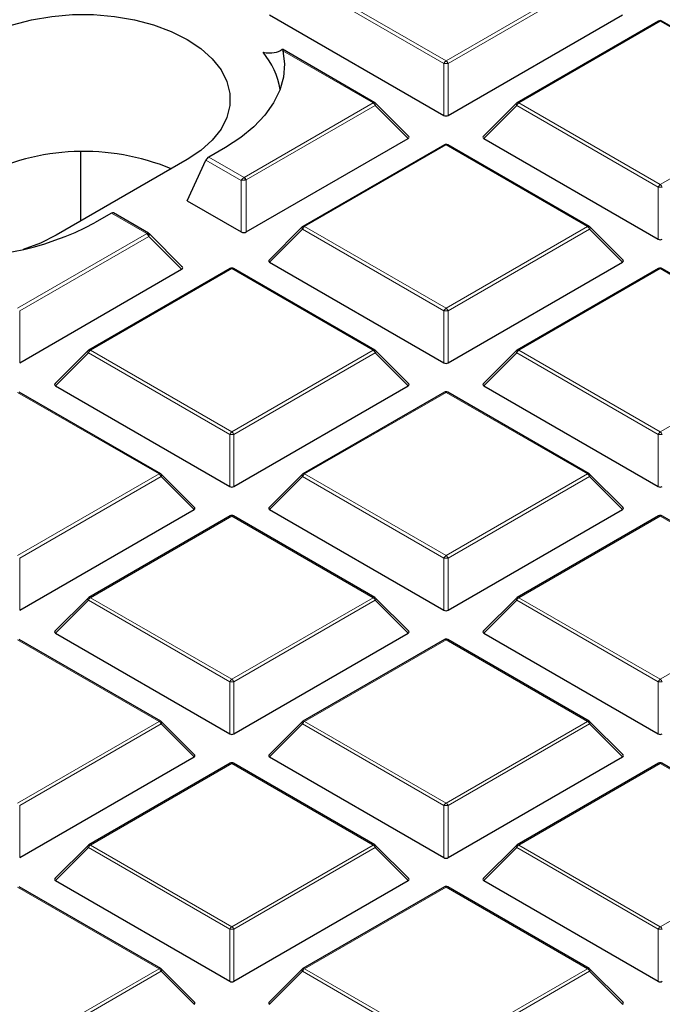
# Model space of a CAD drawing. Units: millimetres. Extents: x 0 to 553, y 0 to 297.
# Drawn here: x 307 to 323, y 179 to 203 of the extents above; entities that cross this region are included whole.
import ezdxf

# ---------------------------------------------------------------- set-up
doc = ezdxf.new("R2010")
doc.units = ezdxf.units.MM

msp = doc.modelspace()

# ---------------------------------------------------------------- linework, layer by layer
at = {"color": 8, "linetype": 'Continuous', "lineweight": 18}
for p, q in [((317.3578, 201.678), (313.997, 203.6181)), ((314.046, 203.6791), (317.4068, 201.7389)), ((317.4068, 201.7389), (320.7676, 203.6791)), ((320.8166, 203.6181), (317.4558, 201.678)), ((322.498, 202.6802), (319.1372, 200.74)), ((325.8588, 200.74), (322.498, 202.6802)), ((315.6765, 200.74), (313.5312, 201.9785)), ((317.3578, 200.4416), (317.3578, 201.678)), ((317.4558, 201.678), (317.4558, 200.4416)), ((312.6107, 198.9702), (315.6765, 200.74)), ((319.1372, 200.74), (322.498, 198.7999)), ((322.498, 198.7999), (325.8588, 200.74)), ((315.7255, 200.6791), (312.6597, 198.9093)), ((316.5093, 199.8952), (315.7255, 200.6791)), ((319.0882, 200.6791), (318.3043, 199.8952)), ((322.449, 198.7389), (319.0882, 200.6791)), ((317.4068, 199.7411), (314.046, 197.8009)), ((320.7676, 197.8009), (317.4068, 199.7411)), ((312.5373, 198.8964), (311.7016, 199.3788)), ((311.7659, 199.4532), (312.6061, 198.9682)), ((312.5373, 197.6729), (312.5373, 198.8964)), ((312.6061, 198.9682), (312.6107, 198.9702)), ((312.6597, 198.9093), (312.6597, 197.6729)), ((322.449, 197.5025), (322.449, 198.7389)), ((310.2937, 197.6333), (309.4536, 198.1183)), ((313.997, 197.74), (313.2132, 196.9561)), ((317.3578, 195.7998), (313.997, 197.74)), ((314.046, 197.8009), (317.4068, 195.8608)), ((317.4068, 195.8608), (320.7676, 197.8009)), ((320.8166, 197.74), (317.4558, 195.7998)), ((321.6005, 196.9561), (320.8166, 197.74)), ((307.2245, 195.8608), (310.2902, 197.6306)), ((310.3392, 197.5696), (307.2735, 195.7998)), ((310.2902, 197.6306), (310.2937, 197.6333)), ((311.123, 196.7858), (310.3392, 197.5696)), ((312.3157, 196.802), (308.9548, 194.8619)), ((315.6765, 194.8619), (312.3157, 196.802)), ((322.498, 196.802), (319.1372, 194.8619)), ((325.8588, 194.8619), (322.498, 196.802)), ((307.2735, 195.7998), (307.2735, 194.5635)), ((317.3578, 194.5635), (317.3578, 195.7998)), ((317.4558, 195.7998), (317.4558, 194.5635)), ((308.9058, 194.8009), (308.122, 194.0171)), ((312.2667, 192.8608), (308.9058, 194.8009)), ((308.9548, 194.8619), (312.3157, 192.9217)), ((312.3157, 192.9217), (315.6765, 194.8619)), ((315.7255, 194.8009), (312.3646, 192.8608)), ((316.5093, 194.0171), (315.7255, 194.8009)), ((319.0882, 194.8009), (318.3043, 194.0171)), ((322.449, 192.8608), (319.0882, 194.8009)), ((319.1372, 194.8619), (322.498, 192.9217)), ((322.498, 192.9217), (325.8588, 194.8619)), ((310.5853, 191.9228), (307.2245, 193.863)), ((317.4068, 193.863), (314.046, 191.9228)), ((320.7676, 191.9228), (317.4068, 193.863)), ((312.2667, 191.6244), (312.2667, 192.8608)), ((312.3646, 192.8608), (312.3646, 191.6244)), ((322.449, 191.6244), (322.449, 192.8608)), ((307.2245, 189.9826), (310.5853, 191.9228)), ((310.6343, 191.8619), (307.2735, 189.9217)), ((311.4181, 191.078), (310.6343, 191.8619)), ((313.997, 191.8619), (313.2132, 191.078)), ((317.3578, 189.9217), (313.997, 191.8619)), ((314.046, 191.9228), (317.4068, 189.9826)), ((317.4068, 189.9826), (320.7676, 191.9228)), ((320.8166, 191.8619), (317.4558, 189.9217)), ((321.6005, 191.078), (320.8166, 191.8619)), ((312.3157, 190.9239), (308.9548, 188.9837)), ((315.6765, 188.9837), (312.3157, 190.9239)), ((322.498, 190.9239), (319.1372, 188.9837)), ((325.8588, 188.9837), (322.498, 190.9239)), ((307.2735, 189.9217), (307.2735, 188.6853)), ((317.3578, 188.6853), (317.3578, 189.9217)), ((317.4558, 189.9217), (317.4558, 188.6853)), ((308.9058, 188.9228), (308.122, 188.1389)), ((312.2667, 186.9826), (308.9058, 188.9228)), ((308.9548, 188.9837), (312.3157, 187.0436)), ((312.3157, 187.0436), (315.6765, 188.9837)), ((315.7255, 188.9228), (312.3646, 186.9826)), ((316.5093, 188.1389), (315.7255, 188.9228)), ((319.0882, 188.9228), (318.3043, 188.1389)), ((322.449, 186.9826), (319.0882, 188.9228)), ((319.1372, 188.9837), (322.498, 187.0436)), ((322.498, 187.0436), (325.8588, 188.9837)), ((310.5853, 186.0447), (307.2245, 187.9848)), ((317.4068, 187.9848), (314.046, 186.0447)), ((320.7676, 186.0447), (317.4068, 187.9848)), ((312.2667, 185.7463), (312.2667, 186.9826)), ((312.3646, 186.9826), (312.3646, 185.7463)), ((322.449, 185.7463), (322.449, 186.9826)), ((307.2245, 184.1045), (310.5853, 186.0447)), ((314.046, 186.0447), (317.4068, 184.1045)), ((317.4068, 184.1045), (320.7676, 186.0447)), ((310.6343, 185.9837), (307.2735, 184.0436)), ((311.4181, 185.1998), (310.6343, 185.9837)), ((313.997, 185.9837), (313.2132, 185.1998)), ((317.3578, 184.0436), (313.997, 185.9837)), ((320.8166, 185.9837), (317.4558, 184.0436)), ((321.6005, 185.1998), (320.8166, 185.9837)), ((312.3157, 185.0458), (308.9548, 183.1056)), ((315.6765, 183.1056), (312.3157, 185.0458)), ((322.498, 185.0458), (319.1372, 183.1056)), ((325.8588, 183.1056), (322.498, 185.0458)), ((307.2735, 184.0436), (307.2735, 182.8072)), ((317.3578, 182.8072), (317.3578, 184.0436)), ((317.4558, 184.0436), (317.4558, 182.8072)), ((308.9058, 183.0447), (308.122, 182.2608)), ((312.2667, 181.1045), (308.9058, 183.0447)), ((308.9548, 183.1056), (312.3157, 181.1654)), ((312.3157, 181.1654), (315.6765, 183.1056)), ((315.7255, 183.0447), (312.3646, 181.1045)), ((316.5093, 182.2608), (315.7255, 183.0447)), ((319.0882, 183.0447), (318.3043, 182.2608)), ((322.449, 181.1045), (319.0882, 183.0447)), ((319.1372, 183.1056), (322.498, 181.1654)), ((322.498, 181.1654), (325.8588, 183.1056)), ((310.5853, 180.1665), (307.2245, 182.1067)), ((317.4068, 182.1067), (314.046, 180.1665)), ((320.7676, 180.1665), (317.4068, 182.1067)), ((312.2667, 179.8681), (312.2667, 181.1045)), ((312.3646, 181.1045), (312.3646, 179.8681)), ((322.449, 179.8681), (322.449, 181.1045)), ((307.2245, 178.2264), (310.5853, 180.1665)), ((314.046, 180.1665), (317.4068, 178.2264)), ((317.4068, 178.2264), (320.7676, 180.1665)), ((310.6343, 180.1056), (307.2735, 178.1654)), ((311.4181, 179.3217), (310.6343, 180.1056)), ((313.997, 180.1056), (313.2132, 179.3217)), ((317.3578, 178.1654), (313.997, 180.1056)), ((320.8166, 180.1056), (317.4558, 178.1654)), ((321.6005, 179.3217), (320.8166, 180.1056))]:
    msp.add_line(p, q, dxfattribs=at)
at = {"color": 7, "linetype": 'Continuous', "lineweight": 25}
for p, q in [((313.2132, 202.8343), (317.3578, 200.4416)), ((317.4558, 200.4416), (321.6005, 202.8343)), ((322.458, 202.6841), (319.0972, 200.744)), ((325.8988, 200.744), (322.538, 202.6841)), ((315.7165, 200.744), (313.517, 202.0137)), ((316.5219, 199.9423), (315.733, 200.7313)), ((319.0806, 200.7313), (318.2917, 199.9423)), ((312.6597, 197.6729), (316.5093, 199.8952)), ((318.3043, 199.8952), (322.449, 197.5025)), ((308.7245, 197.932), (308.7245, 199.5756)), ((312.1654, 199.6838), (311.7659, 199.4532)), ((317.3668, 199.7451), (314.006, 197.8049)), ((320.8076, 197.8049), (317.4468, 199.7451)), ((311.255, 199.3928), (308.1437, 197.5967)), ((311.255, 198.4131), (311.7016, 199.3788)), ((311.255, 198.4131), (312.5373, 197.6729)), ((309.4536, 198.1183), (309.0541, 197.8877)), ((310.3384, 197.6413), (309.5018, 198.1243)), ((313.9894, 197.7922), (313.2005, 197.0033)), ((321.6131, 197.0033), (320.8242, 197.7922)), ((311.1388, 196.8447), (310.355, 197.6286)), ((307.2735, 194.5635), (311.123, 196.7858)), ((312.2757, 196.806), (308.9148, 194.8658)), ((315.7165, 194.8658), (312.3556, 196.806)), ((313.2132, 196.9561), (317.3578, 194.5635)), ((317.4558, 194.5635), (321.6005, 196.9561)), ((322.458, 196.806), (319.0972, 194.8658)), ((325.8988, 194.8658), (322.538, 196.806)), ((308.8983, 194.8531), (308.1094, 194.0642)), ((316.5219, 194.0642), (315.733, 194.8531)), ((319.0806, 194.8531), (318.2917, 194.0642)), ((308.122, 194.0171), (312.2667, 191.6244)), ((312.3646, 191.6244), (316.5093, 194.0171)), ((318.3043, 194.0171), (322.449, 191.6244)), ((310.6253, 191.9268), (307.2645, 193.8669)), ((317.3668, 193.8669), (314.006, 191.9268)), ((320.8076, 191.9268), (317.4468, 193.8669)), ((311.4308, 191.1251), (310.6419, 191.914)), ((313.9894, 191.914), (313.2005, 191.1251)), ((321.6131, 191.1251), (320.8242, 191.914)), ((307.2735, 188.6853), (311.4181, 191.078)), ((312.2757, 190.9279), (308.9148, 188.9877)), ((315.7165, 188.9877), (312.3556, 190.9279)), ((313.2132, 191.078), (317.3578, 188.6853)), ((317.4558, 188.6853), (321.6005, 191.078)), ((322.458, 190.9279), (319.0972, 188.9877)), ((325.8988, 188.9877), (322.538, 190.9279)), ((308.8983, 188.975), (308.1094, 188.186)), ((316.5219, 188.186), (315.733, 188.975)), ((319.0806, 188.975), (318.2917, 188.186)), ((308.122, 188.1389), (312.2667, 185.7463)), ((312.3646, 185.7463), (316.5093, 188.1389)), ((318.3043, 188.1389), (322.449, 185.7463)), ((310.6253, 186.0486), (307.2645, 187.9888)), ((317.3668, 187.9888), (314.006, 186.0486)), ((320.8076, 186.0486), (317.4468, 187.9888)), ((311.4308, 185.247), (310.6419, 186.0359)), ((313.9894, 186.0359), (313.2005, 185.247)), ((321.6131, 185.247), (320.8242, 186.0359)), ((307.2735, 182.8072), (311.4181, 185.1998)), ((313.2132, 185.1998), (317.3578, 182.8072)), ((317.4558, 182.8072), (321.6005, 185.1998)), ((312.2757, 185.0497), (308.9148, 183.1096)), ((315.7165, 183.1096), (312.3556, 185.0497)), ((322.458, 185.0497), (319.0972, 183.1096)), ((325.8988, 183.1096), (322.538, 185.0497)), ((308.8983, 183.0968), (308.1094, 182.3079)), ((316.5219, 182.3079), (315.733, 183.0968)), ((319.0806, 183.0968), (318.2917, 182.3079)), ((308.122, 182.2608), (312.2667, 179.8681)), ((312.3646, 179.8681), (316.5093, 182.2608)), ((318.3043, 182.2608), (322.449, 179.8681)), ((310.6253, 180.1705), (307.2645, 182.1107)), ((317.3668, 182.1107), (314.006, 180.1705)), ((320.8076, 180.1705), (317.4468, 182.1107)), ((311.4308, 179.3688), (310.6419, 180.1578)), ((313.9894, 180.1578), (313.2005, 179.3688)), ((321.6131, 179.3688), (320.8242, 180.1578))]:
    msp.add_line(p, q, dxfattribs=at)
at = {"color": 7, "linetype": 'Continuous', "lineweight": 25, "flags": 128}
for points in [[(306.3052, 202.2502), (306.6826, 202.439), (307.1027, 202.5949), (307.557, 202.7146), (308.0361, 202.7959), (308.5304, 202.8369), (309.0298, 202.8369), (309.5241, 202.7959), (310.0032, 202.7146), (310.4575, 202.5949), (310.8776, 202.439), (311.255, 202.2502), (311.582, 202.0324), (311.852, 201.7898), (312.0594, 201.5276), (312.2001, 201.251), (312.2712, 200.9657), (312.2712, 200.6774), (312.2001, 200.392), (312.0594, 200.1154), (311.852, 199.8532), (311.582, 199.6107), (311.255, 199.3928)], [(313.5312, 201.9785), (313.5674, 201.6654), (313.5419, 201.3519), (313.455, 201.0421), (313.3078, 200.74), (313.1023, 200.4495), (312.841, 200.1743), (312.5273, 199.9179), (312.1654, 199.6838)], [(308.1437, 197.5967), (307.7663, 197.4079), (307.3595, 197.2563)]]:
    msp.add_lwpolyline(points, dxfattribs=at)
at = {"color": 8, "linetype": 'Continuous', "lineweight": 18, "flags": 128}
for points in [[(315.7255, 200.6791), (315.731, 200.6891), (315.7351, 200.6988), (315.7376, 200.7079), (315.7384, 200.716), (315.7376, 200.723), (315.7351, 200.7287), (315.733, 200.7313)], [(319.0882, 200.6791), (319.0826, 200.6891), (319.0785, 200.6988), (319.076, 200.7079), (319.0752, 200.716), (319.076, 200.723), (319.0785, 200.7287), (319.0806, 200.7313)], [(313.997, 197.74), (313.9914, 197.7501), (313.9874, 197.7598), (313.9849, 197.7688), (313.984, 197.7769), (313.9849, 197.784), (313.9874, 197.7897), (313.9894, 197.7922)], [(320.8242, 197.7922), (320.8263, 197.7897), (320.8288, 197.784), (320.8296, 197.7769), (320.8288, 197.7688), (320.8263, 197.7598), (320.8222, 197.7501), (320.8166, 197.74)], [(308.9058, 194.8009), (308.9003, 194.811), (308.8962, 194.8207), (308.8937, 194.8297), (308.8929, 194.8379), (308.8937, 194.8449), (308.8962, 194.8506), (308.8983, 194.8531)], [(315.733, 194.8531), (315.7351, 194.8506), (315.7376, 194.8449), (315.7384, 194.8379), (315.7376, 194.8297), (315.7351, 194.8207), (315.731, 194.811), (315.7255, 194.8009)], [(319.0882, 194.8009), (319.0826, 194.811), (319.0785, 194.8207), (319.076, 194.8297), (319.0752, 194.8379), (319.076, 194.8449), (319.0785, 194.8506), (319.0806, 194.8531)], [(310.6419, 191.914), (310.6439, 191.9115), (310.6464, 191.9058), (310.6473, 191.8988), (310.6464, 191.8907), (310.6439, 191.8816), (310.6399, 191.8719), (310.6343, 191.8619)], [(313.997, 191.8619), (313.9914, 191.8719), (313.9874, 191.8816), (313.9849, 191.8907), (313.984, 191.8988), (313.9849, 191.9058), (313.9874, 191.9115), (313.9894, 191.914)], [(320.8242, 191.914), (320.8263, 191.9115), (320.8288, 191.9058), (320.8296, 191.8988), (320.8288, 191.8907), (320.8263, 191.8816), (320.8222, 191.8719), (320.8166, 191.8619)], [(308.9058, 188.9228), (308.9003, 188.9329), (308.8962, 188.9426), (308.8937, 188.9516), (308.8929, 188.9597), (308.8937, 188.9667), (308.8962, 188.9724), (308.8983, 188.975)], [(315.733, 188.975), (315.7351, 188.9724), (315.7376, 188.9667), (315.7384, 188.9597), (315.7376, 188.9516), (315.7351, 188.9426), (315.731, 188.9329), (315.7255, 188.9228)], [(319.0882, 188.9228), (319.0826, 188.9329), (319.0785, 188.9426), (319.076, 188.9516), (319.0752, 188.9597), (319.076, 188.9667), (319.0785, 188.9724), (319.0806, 188.975)], [(310.6419, 186.0359), (310.6439, 186.0334), (310.6464, 186.0277), (310.6473, 186.0207), (310.6464, 186.0125), (310.6439, 186.0035), (310.6399, 185.9938), (310.6343, 185.9837)], [(313.997, 185.9837), (313.9914, 185.9938), (313.9874, 186.0035), (313.9849, 186.0125), (313.984, 186.0207), (313.9849, 186.0277), (313.9874, 186.0334), (313.9894, 186.0359)], [(320.8242, 186.0359), (320.8263, 186.0334), (320.8288, 186.0277), (320.8296, 186.0207), (320.8288, 186.0125), (320.8263, 186.0035), (320.8222, 185.9938), (320.8166, 185.9837)], [(308.9058, 183.0447), (308.9003, 183.0547), (308.8962, 183.0644), (308.8937, 183.0735), (308.8929, 183.0816), (308.8937, 183.0886), (308.8962, 183.0943), (308.8983, 183.0968)], [(315.733, 183.0968), (315.7351, 183.0943), (315.7376, 183.0886), (315.7384, 183.0816), (315.7376, 183.0735), (315.7351, 183.0644), (315.731, 183.0547), (315.7255, 183.0447)], [(319.0882, 183.0447), (319.0826, 183.0547), (319.0785, 183.0644), (319.076, 183.0735), (319.0752, 183.0816), (319.076, 183.0886), (319.0785, 183.0943), (319.0806, 183.0968)], [(310.6419, 180.1578), (310.6439, 180.1552), (310.6464, 180.1495), (310.6473, 180.1425), (310.6464, 180.1344), (310.6439, 180.1254), (310.6399, 180.1157), (310.6343, 180.1056)], [(313.997, 180.1056), (313.9914, 180.1157), (313.9874, 180.1254), (313.9849, 180.1344), (313.984, 180.1425), (313.9849, 180.1495), (313.9874, 180.1552), (313.9894, 180.1578)], [(320.8242, 180.1578), (320.8263, 180.1552), (320.8288, 180.1495), (320.8296, 180.1425), (320.8288, 180.1344), (320.8263, 180.1254), (320.8222, 180.1157), (320.8166, 180.1056)]]:
    msp.add_lwpolyline(points, dxfattribs=at)
at = {"color": 7, "linetype": 'Continuous', "lineweight": 25}
for centre, radius, start, end in [((322.498, 202.6149), 0.08, 60.00269, 119.99731), ((311.6139, 200.7515), 1.8736, 9.48934, 39.49493), ((315.6765, 200.6747), 0.08, 44.99845, 60.00269), ((319.1372, 200.6747), 0.08, 119.99731, 135.00155), ((308.7947, 194.1562), 5.4319, 67.47566, 117.27737), ((317.4068, 199.6758), 0.08, 60.00269, 119.99731), ((305.7327, 204.2183), 7.149, 264.75452, 297.6837), ((314.046, 197.7356), 0.08, 119.99731, 135.00155), ((320.7676, 197.7356), 0.08, 44.99845, 60.00269), ((312.3157, 196.7367), 0.08, 60.00269, 119.99731), ((322.498, 196.7367), 0.08, 60.00269, 119.99731), ((308.9548, 194.7966), 0.08, 119.99731, 135.00155), ((315.6765, 194.7966), 0.08, 44.99845, 60.00269), ((319.1372, 194.7966), 0.08, 119.99731, 135.00155), ((317.4068, 193.7976), 0.08, 60.00269, 119.99731), ((310.5853, 191.8575), 0.08, 44.99845, 60.00269), ((314.046, 191.8575), 0.08, 119.99731, 135.00155), ((320.7676, 191.8575), 0.08, 44.99845, 60.00269), ((312.3157, 190.8586), 0.08, 60.00269, 119.99731), ((322.498, 190.8586), 0.08, 60.00269, 119.99731), ((308.9548, 188.9184), 0.08, 119.99731, 135.00155), ((315.6765, 188.9184), 0.08, 44.99845, 60.00269), ((319.1372, 188.9184), 0.08, 119.99731, 135.00155), ((317.4068, 187.9195), 0.08, 60.00269, 119.99731), ((310.5853, 185.9793), 0.08, 44.99845, 60.00269), ((314.046, 185.9793), 0.08, 119.99731, 135.00155), ((320.7676, 185.9793), 0.08, 44.99845, 60.00269), ((312.3157, 184.9804), 0.08, 60.00269, 119.99731), ((322.498, 184.9804), 0.08, 60.00269, 119.99731), ((308.9548, 183.0403), 0.08, 119.99731, 135.00155), ((315.6765, 183.0403), 0.08, 44.99845, 60.00269), ((319.1372, 183.0403), 0.08, 119.99731, 135.00155), ((317.4068, 182.0414), 0.08, 60.00269, 119.99731), ((310.5853, 180.1012), 0.08, 44.99845, 60.00269), ((314.046, 180.1012), 0.08, 119.99731, 135.00155), ((320.7676, 180.1012), 0.08, 44.99845, 60.00269)]:
    msp.add_arc(centre, radius, start, end, dxfattribs=at)
at = {"color": 8, "linetype": 'Continuous', "lineweight": 18}
for centre, radius, start, end in [((322.4745, 202.6473), 0.0404, 54.53278, 114.15676), ((322.5214, 202.6473), 0.0404, 65.84324, 125.46722), ((317.473, 201.6355), 0.1228, 122.63797, 159.77289), ((317.4068, 200.6651), 1.0141, 87.23102, 92.76898), ((317.3406, 201.6355), 0.1228, 20.22711, 57.36203), ((315.6999, 200.7071), 0.0404, 65.84324, 125.46722), ((315.6103, 200.6366), 0.1228, 20.22711, 57.36203), ((319.2034, 200.6366), 0.1228, 122.63797, 159.77289), ((319.1137, 200.7071), 0.0404, 54.53278, 114.15676), ((317.3834, 199.7082), 0.0404, 54.53278, 114.15676), ((317.4303, 199.7082), 0.0404, 65.84324, 125.46722), ((312.4846, 198.8694), 0.1565, 14.27381, 39.1302), ((312.5445, 198.8668), 0.1228, 20.22711, 57.36203), ((322.5642, 198.6965), 0.1228, 122.63797, 159.77289), ((322.498, 197.726), 1.0141, 87.23102, 92.76898), ((322.4318, 198.6965), 0.1228, 20.22711, 57.36203), ((314.1122, 197.6976), 0.1228, 122.63797, 159.77289), ((314.0225, 197.768), 0.0404, 54.53278, 114.15676), ((320.7911, 197.768), 0.0404, 65.84324, 125.46722), ((320.7014, 197.6976), 0.1228, 20.22711, 57.36203), ((310.224, 197.5272), 0.1228, 20.22711, 57.36203), ((310.261, 197.5319), 0.1065, 32.21958, 72.0938), ((312.2922, 196.7691), 0.0404, 54.53278, 114.15676), ((312.3391, 196.7691), 0.0404, 65.84324, 125.46722), ((322.4745, 196.7691), 0.0404, 54.53278, 114.15676), ((322.5214, 196.7691), 0.0404, 65.84324, 125.46722), ((317.473, 195.7574), 0.1228, 122.63797, 159.77289), ((317.3406, 195.7574), 0.1228, 20.22711, 57.36203), ((317.4068, 194.7869), 1.0141, 87.23102, 92.76898), ((309.021, 194.7585), 0.1228, 122.63797, 159.77289), ((308.9314, 194.829), 0.0404, 54.53278, 114.15676), ((315.6999, 194.829), 0.0404, 65.84324, 125.46722), ((315.6103, 194.7585), 0.1228, 20.22711, 57.36203), ((319.2034, 194.7585), 0.1228, 122.63797, 159.77289), ((319.1137, 194.829), 0.0404, 54.53278, 114.15676), ((317.3834, 193.83), 0.0404, 54.53278, 114.15676), ((317.4303, 193.83), 0.0404, 65.84324, 125.46722), ((312.3819, 192.8183), 0.1228, 122.63797, 159.77289), ((312.3157, 191.8479), 1.0141, 87.23102, 92.76898), ((312.2494, 192.8183), 0.1228, 20.22711, 57.36203), ((322.5642, 192.8183), 0.1228, 122.63797, 159.77289), ((322.498, 191.8479), 1.0141, 87.23102, 92.76898), ((322.4318, 192.8183), 0.1228, 20.22711, 57.36203), ((310.6088, 191.8899), 0.0404, 65.84324, 125.46722), ((310.5191, 191.8194), 0.1228, 20.22711, 57.36203), ((314.1122, 191.8194), 0.1228, 122.63797, 159.77289), ((314.0225, 191.8899), 0.0404, 54.53278, 114.15676), ((320.7911, 191.8899), 0.0404, 65.84324, 125.46722), ((320.7014, 191.8194), 0.1228, 20.22711, 57.36203), ((312.2922, 190.891), 0.0404, 54.53278, 114.15676), ((312.3391, 190.891), 0.0404, 65.84324, 125.46722), ((322.4745, 190.891), 0.0404, 54.53278, 114.15676), ((322.5214, 190.891), 0.0404, 65.84324, 125.46722), ((317.473, 189.8793), 0.1228, 122.63797, 159.77289), ((317.3406, 189.8793), 0.1228, 20.22711, 57.36203), ((317.4068, 188.9088), 1.0141, 87.23102, 92.76898), ((309.021, 188.8803), 0.1228, 122.63797, 159.77289), ((308.9314, 188.9508), 0.0404, 54.53278, 114.15676), ((315.6999, 188.9508), 0.0404, 65.84324, 125.46722), ((315.6103, 188.8803), 0.1228, 20.22711, 57.36203), ((319.2034, 188.8803), 0.1228, 122.63797, 159.77289), ((319.1137, 188.9508), 0.0404, 54.53278, 114.15676), ((317.3834, 187.9519), 0.0404, 54.53278, 114.15676), ((317.4303, 187.9519), 0.0404, 65.84324, 125.46722), ((312.3819, 186.9402), 0.1228, 122.63797, 159.77289), ((312.3157, 185.9697), 1.0141, 87.23102, 92.76898), ((312.2494, 186.9402), 0.1228, 20.22711, 57.36203), ((322.5642, 186.9402), 0.1228, 122.63797, 159.77289), ((322.498, 185.9697), 1.0141, 87.23102, 92.76898), ((322.4318, 186.9402), 0.1228, 20.22711, 57.36203), ((310.6088, 186.0117), 0.0404, 65.84324, 125.46722), ((310.5191, 185.9413), 0.1228, 20.22711, 57.36203), ((314.1122, 185.9413), 0.1228, 122.63797, 159.77289), ((314.0225, 186.0117), 0.0404, 54.53278, 114.15676), ((320.7911, 186.0117), 0.0404, 65.84324, 125.46722), ((320.7014, 185.9413), 0.1228, 20.22711, 57.36203), ((312.2922, 185.0128), 0.0404, 54.53278, 114.15676), ((312.3391, 185.0128), 0.0404, 65.84324, 125.46722), ((322.4745, 185.0128), 0.0404, 54.53278, 114.15676), ((322.5214, 185.0128), 0.0404, 65.84324, 125.46722), ((317.473, 184.0011), 0.1228, 122.63797, 159.77289), ((317.4068, 183.0307), 1.0141, 87.23102, 92.76898), ((317.3406, 184.0011), 0.1228, 20.22711, 57.36203), ((309.021, 183.0022), 0.1228, 122.63797, 159.77289), ((308.9314, 183.0727), 0.0404, 54.53278, 114.15676), ((315.6999, 183.0727), 0.0404, 65.84324, 125.46722), ((315.6103, 183.0022), 0.1228, 20.22711, 57.36203), ((319.2034, 183.0022), 0.1228, 122.63797, 159.77289), ((319.1137, 183.0727), 0.0404, 54.53278, 114.15676), ((317.3834, 182.0738), 0.0404, 54.53278, 114.15676), ((317.4303, 182.0738), 0.0404, 65.84324, 125.46722), ((312.3819, 181.062), 0.1228, 122.63797, 159.77289), ((312.3157, 180.0916), 1.0141, 87.23102, 92.76898), ((312.2494, 181.062), 0.1228, 20.22711, 57.36203), ((322.5642, 181.062), 0.1228, 122.63797, 159.77289), ((322.498, 180.0916), 1.0141, 87.23102, 92.76898), ((322.4318, 181.062), 0.1228, 20.22711, 57.36203), ((310.6088, 180.1336), 0.0404, 65.84324, 125.46722), ((310.5191, 180.0631), 0.1228, 20.22711, 57.36203), ((314.1122, 180.0631), 0.1228, 122.63797, 159.77289), ((314.0225, 180.1336), 0.0404, 54.53278, 114.15676), ((320.7911, 180.1336), 0.0404, 65.84324, 125.46722), ((320.7014, 180.0631), 0.1228, 20.22711, 57.36203)]:
    msp.add_arc(centre, radius, start, end, dxfattribs=at)
at = {"color": 7, "linetype": 'Continuous', "lineweight": 25}
for centre, major_axis, ratio, start_param, end_param in [((308.1915, 207.8818), (-5.3329, 5.8569), 0.2009485, 2.8884346, 3.1308531), ((317.4068, 200.4887), (0.08, 0), 0.7452752, 4.0533309, 5.371447), ((316.4277, 199.9235), (0.1033, 0), 0.4471651, 5.6241273, 6.9422433), ((318.386, 199.9235), (0.1033, 0), 0.4471651, 2.4825346, 3.8006507), ((311.7597, 199.3751), (0.056, 0.0831), 0.5250234, 0.8219635, 1.869161), ((309.4474, 198.0402), (0.056, 0.0831), 0.5250234, 0.0366466, 0.8219635), ((310.2861, 197.556), (0.0529, 0.0849), 0.4794755, 6.0375754, 6.299456), ((310.2861, 197.556), (0.0686, 0.0728), 0.3394747, 6.2731594, 6.5117436), ((312.5985, 197.7318), (0.1, 0), 0.7452752, 4.0533309, 5.371447), ((322.498, 197.5497), (0.08, 0), 0.7452752, 4.0533309, 5.371447), ((313.2948, 196.9844), (0.1033, 0), 0.4471651, 2.4825346, 3.8006507), ((321.5188, 196.9844), (0.1033, 0), 0.4471651, 5.6241273, 6.9422433), ((311.021, 196.8211), (0.1291, 0), 0.4471651, 5.6241273, 6.9422433), ((317.4068, 194.6106), (0.08, 0), 0.7452752, 4.0533309, 5.371447), ((308.2037, 194.0453), (0.1033, 0), 0.4471651, 2.4825346, 3.8006507), ((316.4277, 194.0453), (0.1033, 0), 0.4471651, 5.6241273, 6.9422433), ((318.386, 194.0453), (0.1033, 0), 0.4471651, 2.4825346, 3.8006507), ((312.3157, 191.6715), (0.08, 0), 0.7452752, 4.0533309, 5.371447), ((322.498, 191.6715), (0.08, 0), 0.7452752, 4.0533309, 5.371447), ((311.3365, 191.1063), (0.1033, 0), 0.4471651, 5.6241273, 6.9422433), ((313.2948, 191.1063), (0.1033, 0), 0.4471651, 2.4825346, 3.8006507), ((321.5188, 191.1063), (0.1033, 0), 0.4471651, 5.6241273, 6.9422433), ((317.4068, 188.7325), (0.08, 0), 0.7452752, 4.0533309, 5.371447), ((308.2037, 188.1672), (0.1033, 0), 0.4471651, 2.4825346, 3.8006507), ((316.4277, 188.1672), (0.1033, 0), 0.4471651, 5.6241273, 6.9422433), ((318.386, 188.1672), (0.1033, 0), 0.4471651, 2.4825346, 3.8006507), ((312.3157, 185.7934), (0.08, 0), 0.7452752, 4.0533309, 5.371447), ((322.498, 185.7934), (0.08, 0), 0.7452752, 4.0533309, 5.371447), ((311.3365, 185.2281), (0.1033, 0), 0.4471651, 5.6241273, 6.9422433), ((313.2948, 185.2281), (0.1033, 0), 0.4471651, 2.4825346, 3.8006507), ((321.5188, 185.2281), (0.1033, 0), 0.4471651, 5.6241273, 6.9422433), ((317.4068, 182.8543), (0.08, 0), 0.7452752, 4.0533309, 5.371447), ((308.2037, 182.2891), (0.1033, 0), 0.4471651, 2.4825346, 3.8006507), ((316.4277, 182.2891), (0.1033, 0), 0.4471651, 5.6241273, 6.9422433), ((318.386, 182.2891), (0.1033, 0), 0.4471651, 2.4825346, 3.8006507), ((312.3157, 179.9153), (0.08, 0), 0.7452752, 4.0533309, 5.371447), ((322.498, 179.9153), (0.08, 0), 0.7452752, 4.0533309, 5.371447), ((311.3365, 179.35), (0.1033, 0), 0.4471651, 5.6241273, 6.9422433), ((313.2948, 179.35), (0.1033, 0), 0.4471651, 2.4825346, 3.8006507), ((321.5188, 179.35), (0.1033, 0), 0.4471651, 5.6241273, 6.9422433)]:
    msp.add_ellipse(centre, major_axis=major_axis, ratio=ratio, start_param=start_param, end_param=end_param, dxfattribs=at)
at = {"color": 8, "linetype": 'Continuous', "lineweight": 18}
for centre, major_axis, ratio, start_param, end_param in [((312.5985, 198.8909), (0.0619, 0.0794), 0.5438869, 0.8608981, 1.9080957), ((312.5985, 198.8909), (0.1, 0.01), 0.1433808, 1.168384, 2.2155816), ((312.5985, 198.9167), (0.1, 0), 0.0936466, 5.1005285, 5.371447), ((310.2861, 197.556), (0.0529, 0.0849), 0.4794755, 0.0162707, 0.8015876), ((310.2698, 197.5723), (0.083, 0.0579), 0.4950379, 5.2915413, 5.5624598), ((310.2861, 197.556), (0.0686, 0.0728), 0.3394747, 5.4645461, 6.2731594)]:
    msp.add_ellipse(centre, major_axis=major_axis, ratio=ratio, start_param=start_param, end_param=end_param, dxfattribs=at)
at = {"color": 7, "linetype": 'Continuous', "lineweight": 25}
for points, knots in [([(313.5115, 202.0137), (313.5138, 202.014), (313.5197, 202.0147), (313.5264, 201.9986), (313.5301, 201.9828), (313.5312, 201.9785)], [0, 0, 0, 0, 0.3164791, 0.8137969, 1, 1, 1, 1]), ([(225.311, 183.5327), (225.3114, 183.5177), (225.3221, 183.0623), (225.4013, 182.1672), (225.5537, 180.8488), (225.7765, 179.5336), (226.06, 178.2225), (226.4068, 176.9164), (226.8157, 175.6163), (227.2868, 174.3232), (227.8196, 173.0381), (228.4138, 171.7621), (229.069, 170.4961), (229.7846, 169.241), (230.5602, 167.998), (231.3951, 166.7679), (232.2887, 165.5518), (233.2403, 164.3506), (234.2492, 163.1653), (235.3146, 161.9968), (236.4356, 160.8461), (237.6113, 159.714), (238.8409, 158.6014), (240.1233, 157.5093), (241.4575, 156.4384), (242.8425, 155.3896), (244.2771, 154.3636), (245.7603, 153.3614), (247.2909, 152.3836), (248.8677, 151.4309), (250.4895, 150.5042), (252.1549, 149.6041), (253.8627, 148.7312), (255.6116, 147.8864), (257.4003, 147.0701), (259.2272, 146.283), (261.0911, 145.5257), (262.9904, 144.7988), (264.9238, 144.1027), (266.8897, 143.4381), (268.8866, 142.8055), (270.913, 142.2052), (272.9673, 141.6379), (275.0479, 141.1038), (277.1533, 140.6034), (279.2817, 140.137), (281.4316, 139.7051), (283.6014, 139.3079), (285.7893, 138.9458), (287.9937, 138.619), (290.2128, 138.3277), (292.4451, 138.0722), (294.6887, 137.8527), (296.9419, 137.6694), (299.203, 137.5223), (301.4703, 137.4116), (303.742, 137.3374), (306.0163, 137.2997), (308.2916, 137.2986), (310.5661, 137.334), (312.838, 137.406), (315.1056, 137.5144), (317.3672, 137.6592), (319.6209, 137.8403), (321.8651, 138.0576), (324.0981, 138.3108), (326.3181, 138.5999), (328.5234, 138.9245), (330.7123, 139.2844), (332.8832, 139.6794), (335.0344, 140.1092), (337.1642, 140.5734), (339.271, 141.0717), (341.3532, 141.6037), (343.4091, 142.169), (345.4372, 142.7672), (347.436, 143.3979), (349.4038, 144.0605), (351.3392, 144.7545), (353.2407, 145.4796), (355.1069, 146.235), (356.9362, 147.0203), (358.7272, 147.8348), (360.4787, 148.6779), (362.1892, 149.549), (363.8574, 150.4475), (365.482, 151.3727), (367.0618, 152.3238), (368.5954, 153.3002), (370.0818, 154.3012), (371.5198, 155.3259), (372.9082, 156.3735), (374.2459, 157.4434), (375.5319, 158.5347), (376.7651, 159.6464), (377.9447, 160.7779), (379.0695, 161.9281), (380.1388, 163.0963), (381.1517, 164.2815), (382.1074, 165.4827), (383.0051, 166.699), (383.8441, 167.9294), (384.6237, 169.173), (385.3433, 170.4287), (386.0024, 171.6955), (386.6004, 172.9724), (387.1369, 174.2585), (387.6116, 175.5525), (388.024, 176.8536), (388.3738, 178.1606), (388.6614, 179.4726), (388.8838, 180.7885), (389.0348, 181.9734), (389.0839, 182.7201), (389.1041, 183.0264)], [0, 0, 0, 0, 0.0003053, 0.0092882, 0.0182717, 0.0272567, 0.0362438, 0.0452338, 0.0542272, 0.0632245, 0.0722258, 0.0812314, 0.0902413, 0.0992554, 0.1082735, 0.1172954, 0.1263209, 0.1353496, 0.144381, 0.153415, 0.1624511, 0.1714891, 0.1805285, 0.1895691, 0.1986107, 0.207653, 0.2166959, 0.225739, 0.2347824, 0.2438258, 0.2528691, 0.2619123, 0.2709552, 0.2799979, 0.2890402, 0.2980822, 0.3071238, 0.3161651, 0.3252059, 0.3342463, 0.3432864, 0.3523261, 0.3613654, 0.3704044, 0.379443, 0.3884813, 0.3975193, 0.4065571, 0.4155946, 0.4246318, 0.4336688, 0.4427057, 0.4517424, 0.4607789, 0.4698154, 0.4788517, 0.487888, 0.4969242, 0.5059604, 0.5149966, 0.5240329, 0.5330692, 0.5421056, 0.551142, 0.5601786, 0.5692153, 0.5782523, 0.5872894, 0.5963267, 0.6053643, 0.6144021, 0.6234402, 0.6324787, 0.6415175, 0.6505566, 0.6595961, 0.668636, 0.6776763, 0.686717, 0.6957582, 0.7047998, 0.7138418, 0.7228842, 0.7319271, 0.7409704, 0.750014, 0.759058, 0.7681022, 0.7771467, 0.7861912, 0.7952358, 0.8042803, 0.8133245, 0.8223682, 0.8314112, 0.8404533, 0.8494943, 0.8585338, 0.8675715, 0.8766071, 0.8856402, 0.8946706, 0.9036977, 0.9127213, 0.9217411, 0.9307568, 0.9397682, 0.9487752, 0.9577778, 0.9667762, 0.9757707, 0.9847616, 0.9937494, 1, 1, 1, 1])]:
    msp.add_open_spline(points, degree=3, knots=knots, dxfattribs=at)

doc.saveas('drawing.dxf')
